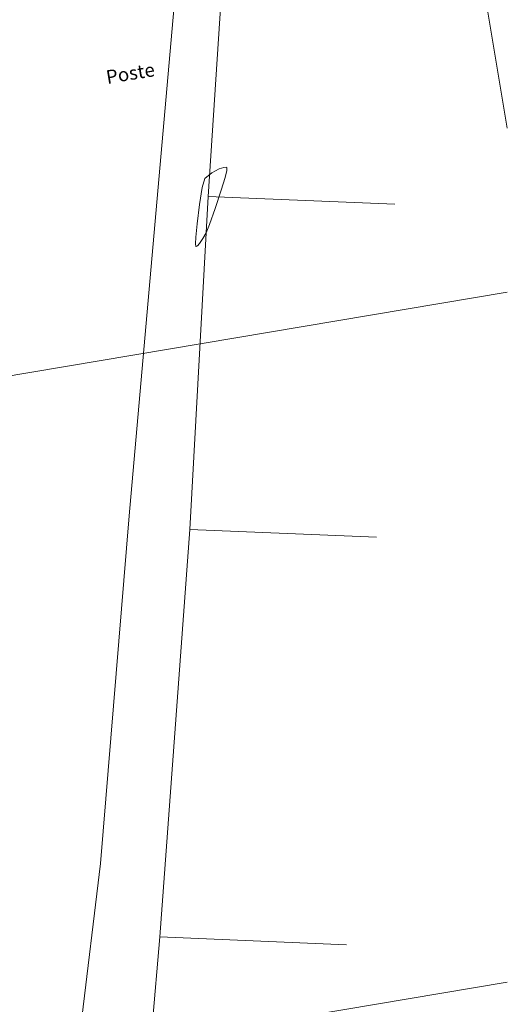
# Model space of a CAD drawing. Units: inches. Extents: x 21 to 322, y -20 to 403.
# Drawn here: x 85 to 103, y 193 to 230 of the extents above; entities that cross this region are included whole.
import ezdxf

# ---------------------------------------------------------------- set-up
doc = ezdxf.new("R2010")
doc.units = ezdxf.units.IN
doc.header["$MEASUREMENT"] = 0
doc.layers.add('1. ARQUITECTONICO', color=251, linetype='Continuous', lineweight=0)
doc.styles.add('Texto-1', font='Arial Regular.ttf')

msp = doc.modelspace()

# ---------------------------------------------------------------- linework, layer by layer
at = {"layer": '1. ARQUITECTONICO'}
for p, q in [((103.0072, 225.6571), (99.6415, 245.6906)), ((91.0031, 232.9369), (89.1081, 211.4063)), ((92.0153, 223.1463), (92.5603, 231.5568)), ((92.1404, 224.0178), (91.8899, 223.8087)), ((92.4102, 224.1575), (92.1404, 224.0178)), ((92.5861, 224.2137), (92.4102, 224.1575)), ((92.667, 224.2163), (92.5861, 224.2137)), ((92.6335, 223.847), (92.6915, 224.0941)), ((92.6918, 224.205), (92.667, 224.2163)), ((92.6915, 224.0941), (92.699, 224.1857)), ((92.699, 224.1857), (92.6918, 224.205)), ((92.6918, 224.205), (92.6918, 224.205)), ((91.8899, 223.8087), (91.7943, 223.474)), ((92.4939, 223.3778), (92.6335, 223.847)), ((91.7943, 223.474), (91.6928, 222.848)), ((92.2712, 222.7059), (92.4939, 223.3778)), ((91.3412, 210.9105), (92.0153, 223.1463)), ((92.0153, 223.1463), (98.8731, 222.8571)), ((91.6928, 222.848), (91.6059, 222.1387)), ((92.0629, 222.1193), (92.2712, 222.7059)), ((91.6059, 222.1387), (91.5608, 221.651)), ((91.8173, 221.5963), (91.9417, 221.8114)), ((91.9417, 221.8114), (92.0629, 222.1193)), ((91.5608, 221.651), (91.5482, 221.4018)), ((91.696, 221.42), (91.8173, 221.5963)), ((91.5482, 221.4018), (91.5523, 221.316)), ((91.5523, 221.316), (91.5586, 221.3023)), ((91.5586, 221.3023), (91.5738, 221.302)), ((91.5738, 221.302), (91.615, 221.3283)), ((91.615, 221.3283), (91.696, 221.42)), ((20.8739, 205.8292), (103.0072, 219.6278)), ((89.1081, 211.4063), (88.0471, 198.631)), ((90.2363, 195.9395), (91.3412, 210.9105)), ((91.3412, 210.9105), (98.1991, 210.6213)), ((88.0471, 198.631), (86.3153, 184.1509)), ((89.7935, 190.9035), (90.2363, 195.9395)), ((90.2363, 195.9395), (97.0942, 195.6503)), ((20.8739, 180.4788), (103.0072, 194.2774))]:
    msp.add_line(p, q, dxfattribs=at)

# ---------------------------------------------------------------- texts
at = {"layer": '1. ARQUITECTONICO', "style": 'Texto-1'}
msp.add_text('Poste', height=0.5, rotation=9.53679, dxfattribs=at).set_placement((88.3032, 227.2751))

doc.saveas('drawing.dxf')
